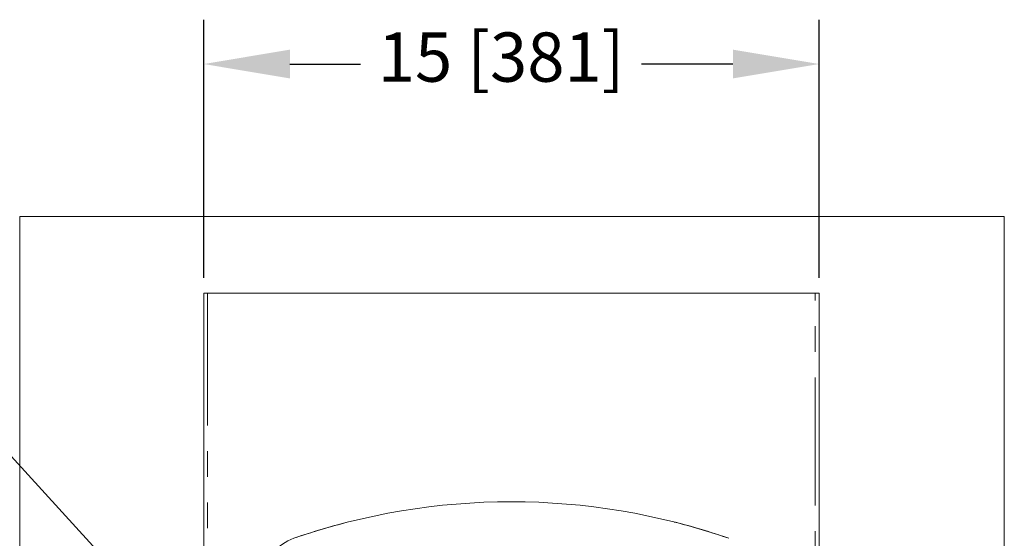
# Model space of a CAD drawing. Extents: x -4 to 162, y 0 to 125.
# Drawn here: x 21 to 45, y 79 to 91 of the extents above; entities that cross this region are included whole.
import ezdxf

# ---------------------------------------------------------------- set-up
doc = ezdxf.new("R2010")
doc.units = 0
doc.header["$LTSCALE"] = 2.5
doc.header["$MEASUREMENT"] = 0
doc.linetypes.add('PHANTOM', pattern=[2.5, 1.25, -0.25, 0.25, -0.25, 0.25, -0.25])
doc.layers.get('0').update_dxf_attribs({"linetype": 'CONTINUOUS'})
doc.layers.get('Defpoints').update_dxf_attribs({"linetype": 'CONTINUOUS'})
doc.layers.add('DIM', color=218, linetype='CONTINUOUS', lineweight=15)
doc.layers.add('REV', color=2, linetype='CONTINUOUS')
doc.styles.add('ARIAL', font='ARIAL.TTF')
doc.styles.get("Standard").update_dxf_attribs({"font": 'simplex.shx', "height": 0.125})
doc.dimstyles.get("Standard").update_dxf_attribs({"dimtxt": 0.18, "dimasz": 0.18, "dimexe": 0.18, "dimexo": 0.0625, "dimgap": 0.09, "dimtad": 0, "dimtih": 1, "dimtoh": 1, "dimdec": 4, "dimzin": 0, "dimdsep": 46, "dimtxsty": 'Standard', "dimcen": 0.09, "dimadec": 0, "dimazin": 0, "dimtfac": 1, "dimtdec": 4, "dimtofl": 0, "dimtmove": 0, "dimatfit": 3, "dimfxl": 0, "dimtolj": 1, "dimtzin": 0, "dimarcsym": 0})

# ---------------------------------------------------------------- blocks, each defined once
blk = doc.blocks.new('*D31')
at = {"layer": 'Defpoints', "color": 0}
for p in [(40.165, 90.389), (25.165, 84.806), (40.165, 84.806)]:
    blk.add_point(p, dxfattribs=at)
at = {"layer": 'REV', "color": 0, "lineweight": -2}
for p, q in [((25.165, 85.181), (25.165, 91.469)), ((40.165, 85.181), (40.165, 91.469)), ((27.265, 90.389), (28.991, 90.389)), ((38.065, 90.389), (35.838, 90.389))]:
    blk.add_line(p, q, dxfattribs=at)
at = {"layer": 'REV', "color": 0}
for points in [[(27.265, 90.739), (27.265, 90.039), (25.165, 90.389)], [(38.065, 90.739), (38.065, 90.039), (40.165, 90.389)]]:
    blk.add_solid(points, dxfattribs=at)
at = {"layer": 'REV', "color": 0, "insert": (32.415, 91.158), "char_height": 1.2, "attachment_point": 2, "style": 'ARIAL'}
blk.add_mtext('\\A1;15 [381]', dxfattribs=at)

msp = doc.modelspace()

# ---------------------------------------------------------------- linework, layer by layer
at = {"color": 7, "linetype": 'Continuous', "lineweight": 5}
for p, q in [((20.68015, 24.45881), (20.68015, 86.67381)), ((20.68015, 86.67381), (44.68015, 86.67381)), ((44.68015, 86.67381), (44.68015, 24.45881)), ((25.16495, 54.53719), (25.16495, 84.80569)), ((25.16495, 84.80569), (25.25895, 84.80569)), ((40.07095, 84.80569), (25.25895, 84.80569)), ((25.25895, 84.80569), (25.25895, 84.71169)), ((40.07095, 84.80569), (40.16495, 84.80569)), ((40.07095, 84.80569), (40.07095, 84.71169)), ((40.16495, 54.53719), (40.16495, 84.80569))]:
    msp.add_line(p, q, dxfattribs=at)
at = {"color": 7, "linetype": 'PHANTOM', "lineweight": 5}
for p, q in [((25.25895, 84.71169), (25.25895, 54.63119)), ((40.07095, 54.63119), (40.07095, 84.71169))]:
    msp.add_line(p, q, dxfattribs=at)
at = {"color": 7, "linetype": 'Continuous', "lineweight": 5}
for centre, radius, start, end in [((32.66275, 63.49344), 16.233, 104.152546, 109.063863), ((32.66275, 63.49344), 16.233, 70.936137, 75.831667), ((27.70658, 77.83527), 1.05896, 109.063863, 175)]:
    msp.add_arc(centre, radius, start, end, dxfattribs=at)
at = {"layer": 'DIM', "color": 7, "lineweight": 5}
msp.add_arc((32.66275, 63.49344), 16.233, 70.936137, 109.063863, dxfattribs=at)

# ---------------------------------------------------------------- dimensions: what is measured, and where the dimension line sits
at = {"layer": 'REV', "ltscale": 4}
dim = msp.add_linear_dim(base=(40.16495, 90.38871), p1=(25.16495, 84.80569), p2=(40.16495, 84.80569), dimstyle='Standard', override={"dimscale": 6, "dimtxt": 0.2, "dimasz": 0.35, "dimlunit": 5, "dimtxsty": 'ARIAL'}, dxfattribs=at)
dim.commit()
dim.dimension.update_dxf_attribs({"geometry": '*D31', "text_midpoint": (32.41454, 90.38871), "dimtype": 160})

# ---------------------------------------------------------------- leaders
msp.add_leader([(25.15013, 75.71834), (18.76628, 82.69836), (15.76628, 82.69836)], dimstyle='Standard', override={"dimscale": 5, "dimtxt": 0.156, "dimasz": 0.35, "dimexe": 0.094, "dimgap": 0.0625, "dimcen": -0.09, "dimclrt": 4, "dimlim": 1})

doc.saveas('drawing.dxf')
